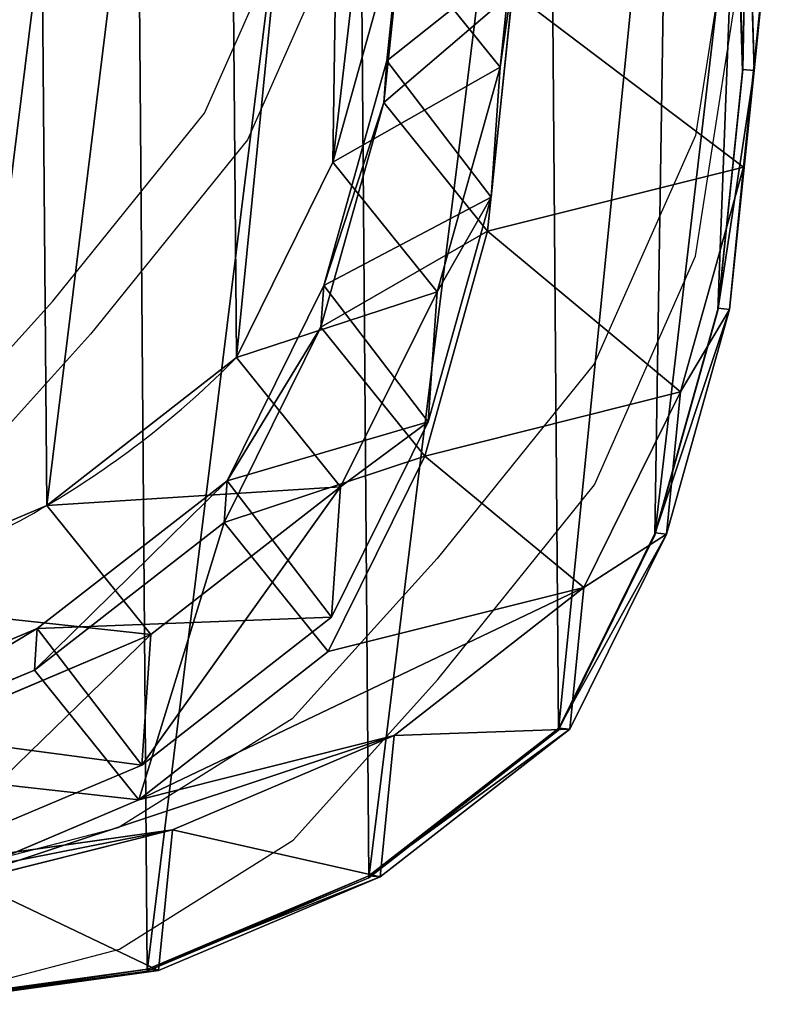
# Model space of a CAD drawing. Units: centimetres. Extents: x -461 to 462, y -291 to 287.
# Drawn here: x -447 to -440, y -12 to -2 of the extents above; entities that cross this region are included whole.
import ezdxf

# ---------------------------------------------------------------- set-up
doc = ezdxf.new("R2010")
doc.units = ezdxf.units.CM
doc.header["$LTSCALE"] = 2.54
doc.layers.get('0').update_dxf_attribs({"true_color": 0xff5454})
doc.layers.add('VP-EQ', color=7, linetype='Continuous', true_color=0x8a3492)

# ---------------------------------------------------------------- blocks, each defined once
blk = doc.blocks.new('R__nica_7')
at = {"color": 0}
for p, q in [((5.2296, 20.8525, 235.3223), (7.5282, 21.3367, 235.2775)), ((5.2296, 20.8525, 235.3223), (7.5282, 21.3367, 235.2775)), ((5.3398, 20.8486, 239.2216), (7.6391, 21.3328, 239.2001)), ((5.3398, 20.8486, 239.2216), (7.6391, 21.3328, 239.2001)), ((5.3409, 20.8693, 239.6439), (7.6403, 21.3534, 239.6223)), ((5.3409, 20.8693, 239.6439), (7.6403, 21.3534, 239.6223)), ((3.1349, 19.7897, 235.3771), (5.2296, 20.8525, 235.3223)), ((3.1349, 19.7897, 235.3771), (5.2296, 20.8525, 235.3223)), ((3.2447, 19.7858, 239.2631), (5.3398, 20.8486, 239.2216)), ((3.2447, 19.7858, 239.2631), (5.3398, 20.8486, 239.2216)), ((3.2459, 19.8065, 239.6853), (5.3409, 20.8693, 239.6439)), ((3.2459, 19.8065, 239.6853), (5.3409, 20.8693, 239.6439)), ((5.191, 19.4713, 205.2802), (5.2296, 20.8525, 235.3223)), ((5.191, 19.4713, 205.2802), (5.2296, 20.8525, 235.3223)), ((5.2296, 20.8525, 235.3223), (5.3398, 20.8486, 239.2216)), ((5.2296, 20.8525, 235.3223), (5.3398, 20.8486, 239.2216)), ((5.3398, 20.8486, 239.2216), (5.3409, 20.8693, 239.6439)), ((5.3398, 20.8486, 239.2216), (5.3409, 20.8693, 239.6439)), ((7.6304, 20.2687, 175.254), (5.191, 19.4713, 205.2802)), ((7.6304, 20.2687, 175.254), (5.191, 19.4713, 205.2802)), ((5.5391, 19.2012, 175.1376), (7.6304, 20.2687, 175.254)), ((5.5391, 19.2012, 175.1376), (7.6304, 20.2687, 175.254)), ((5.191, 19.4713, 205.2802), (7.4898, 19.9616, 205.3672)), ((5.191, 19.4713, 205.2802), (7.4898, 19.9616, 205.3672)), ((5.5336, 18.8611, 85.5623), (7.6282, 19.9245, 85.5236)), ((5.5336, 18.8611, 85.5623), (7.6282, 19.9245, 85.5236)), ((1.387, 18.2209, 235.4382), (3.1349, 19.7897, 235.3771)), ((1.387, 18.2209, 235.4382), (3.1349, 19.7897, 235.3771)), ((1.4968, 18.217, 239.3215), (3.2447, 19.7858, 239.2631)), ((1.4968, 18.217, 239.3215), (3.2447, 19.7858, 239.2631)), ((1.498, 18.2377, 239.7438), (3.2459, 19.8065, 239.6853)), ((1.498, 18.2377, 239.7438), (3.2459, 19.8065, 239.6853)), ((3.0961, 18.4027, 205.207), (3.1349, 19.7897, 235.3771)), ((3.0961, 18.4027, 205.207), (3.1349, 19.7897, 235.3771)), ((3.1349, 19.7897, 235.3771), (3.2447, 19.7858, 239.2631)), ((3.1349, 19.7897, 235.3771), (3.2447, 19.7858, 239.2631)), ((3.2447, 19.7858, 239.2631), (3.2459, 19.8065, 239.6853)), ((3.2447, 19.7858, 239.2631), (3.2459, 19.8065, 239.6853)), ((3.0961, 18.4027, 205.207), (5.191, 19.4713, 205.2802)), ((3.0961, 18.4027, 205.207), (5.191, 19.4713, 205.2802)), ((5.5391, 19.2012, 175.1376), (3.0961, 18.4027, 205.207)), ((5.5391, 19.2012, 175.1376), (3.0961, 18.4027, 205.207)), ((3.7942, 17.628, 175.045), (5.5391, 19.2012, 175.1376)), ((3.7942, 17.628, 175.045), (5.5391, 19.2012, 175.1376)), ((6.6453, 18.008, 145.184), (5.5391, 19.2012, 175.1376)), ((6.6453, 18.008, 145.184), (5.5391, 19.2012, 175.1376)), ((6.6453, 18.008, 145.184), (8.7405, 19.0713, 145.1942)), ((6.6453, 18.008, 145.184), (8.7405, 19.0713, 145.1942)), ((3.7857, 17.2911, 85.5945), (5.5336, 18.8611, 85.5623)), ((3.7857, 17.2911, 85.5945), (5.5336, 18.8611, 85.5623)), ((5.5336, 17.5838, 55.0798), (5.5336, 18.8611, 85.5623)), ((5.5336, 17.5838, 55.0798), (5.5336, 18.8611, 85.5623)), ((5.5336, 18.8611, 85.5623), (6.6453, 17.5997, 115.6667)), ((5.5336, 18.8611, 85.5623), (6.6453, 17.5997, 115.6667)), ((5.5336, 17.5838, 55.0798), (7.6282, 18.6487, 55.0749)), ((5.5336, 17.5838, 55.0798), (7.6282, 18.6487, 55.0749)), ((6.6453, 17.5997, 115.6667), (8.7405, 18.6625, 115.6429)), ((6.6453, 17.5997, 115.6667), (8.7405, 18.6625, 115.6429)), ((1.3481, 16.8285, 205.1526), (3.0961, 18.4027, 205.207)), ((1.3481, 16.8285, 205.1526), (3.0961, 18.4027, 205.207)), ((0.5788, 16.2521, 235.4944), (1.387, 18.2209, 235.4382)), ((0.5788, 16.2521, 235.4944), (1.387, 18.2209, 235.4382)), ((0.6889, 16.2482, 239.392), (1.4968, 18.217, 239.3215)), ((0.6889, 16.2482, 239.392), (1.4968, 18.217, 239.3215)), ((0.6901, 16.2689, 239.8143), (1.498, 18.2377, 239.7438)), ((0.6901, 16.2689, 239.8143), (1.498, 18.2377, 239.7438)), ((1.3481, 16.8285, 205.1526), (1.387, 18.2209, 235.4382)), ((1.3481, 16.8285, 205.1526), (1.387, 18.2209, 235.4382)), ((1.387, 18.2209, 235.4382), (1.4968, 18.217, 239.3215)), ((1.387, 18.2209, 235.4382), (1.4968, 18.217, 239.3215)), ((1.4968, 18.217, 239.3215), (1.498, 18.2377, 239.7438)), ((1.4968, 18.217, 239.3215), (1.498, 18.2377, 239.7438)), ((4.8966, 16.4389, 145.1938), (6.6453, 18.008, 145.184)), ((4.8966, 16.4389, 145.1938), (6.6453, 18.008, 145.184)), ((6.6453, 17.5997, 115.6667), (6.6453, 18.008, 145.184)), ((6.6453, 17.5997, 115.6667), (6.6453, 18.008, 145.184)), ((3.7942, 17.628, 175.045), (1.3481, 16.8285, 205.1526)), ((3.7942, 17.628, 175.045), (1.3481, 16.8285, 205.1526)), ((2.9876, 15.6566, 175.0105), (3.7942, 17.628, 175.045)), ((2.9876, 15.6566, 175.0105), (3.7942, 17.628, 175.045)), ((4.8966, 16.4389, 145.1938), (3.7942, 17.628, 175.045)), ((4.8966, 16.4389, 145.1938), (3.7942, 17.628, 175.045)), ((3.7857, 16.0138, 55.1117), (5.5336, 17.5838, 55.0798)), ((3.7857, 16.0138, 55.1117), (5.5336, 17.5838, 55.0798)), ((4.8966, 16.0306, 115.6769), (6.6453, 17.5997, 115.6667)), ((4.8966, 16.0306, 115.6769), (6.6453, 17.5997, 115.6667)), ((6.6357, 16.395, 25.2354), (5.5336, 17.5838, 55.0798)), ((6.6357, 16.395, 25.2354), (5.5336, 17.5838, 55.0798)), ((6.6357, 16.395, 25.2354), (8.7296, 17.4608, 25.2529)), ((6.6357, 16.395, 25.2354), (8.7296, 17.4608, 25.2529)), ((2.9774, 15.3208, 85.6095), (3.7857, 17.2911, 85.5945)), ((2.9774, 15.3208, 85.6095), (3.7857, 17.2911, 85.5945)), ((3.7857, 16.0138, 55.1117), (3.7857, 17.2911, 85.5945)), ((3.7857, 16.0138, 55.1117), (3.7857, 17.2911, 85.5945)), ((3.7857, 17.2911, 85.5945), (4.8966, 16.0306, 115.6769)), ((3.7857, 17.2911, 85.5945), (4.8966, 16.0306, 115.6769)), ((0.5398, 14.8565, 205.1395), (1.3481, 16.8285, 205.1526)), ((0.5398, 14.8565, 205.1395), (1.3481, 16.8285, 205.1526)), ((4.0873, 14.4704, 145.2317), (4.8966, 16.4389, 145.1938)), ((4.0873, 14.4704, 145.2317), (4.8966, 16.4389, 145.1938)), ((4.889, 14.8237, 25.2345), (6.6357, 16.395, 25.2354)), ((4.889, 14.8237, 25.2345), (6.6357, 16.395, 25.2354)), ((4.8966, 16.0306, 115.6769), (4.8966, 16.4389, 145.1938)), ((4.8966, 16.0306, 115.6769), (4.8966, 16.4389, 145.1938)), ((6.6357, 16.395), (6.6357, 16.395, 25.2354)), ((6.6357, 16.395), (6.6357, 16.395, 25.2354)), ((0.231, 14.0353, 239.8934), (0.6901, 16.2689, 239.8143)), ((0.231, 14.0353, 239.8934), (0.6901, 16.2689, 239.8143)), ((0.6889, 16.2482, 239.392), (0.6901, 16.2689, 239.8143)), ((0.6889, 16.2482, 239.392), (0.6901, 16.2689, 239.8143)), ((0.1191, 14.0186, 235.5514), (0.5788, 16.2521, 235.4944)), ((0.1191, 14.0186, 235.5514), (0.5788, 16.2521, 235.4944)), ((0.2298, 14.0146, 239.4711), (0.6889, 16.2482, 239.392)), ((0.2298, 14.0146, 239.4711), (0.6889, 16.2482, 239.392)), ((0.5788, 16.2521, 235.4944), (0.5398, 14.8565, 205.1395)), ((0.5788, 16.2521, 235.4944), (0.5398, 14.8565, 205.1395)), ((0.6889, 16.2482, 239.392), (0.5788, 16.2521, 235.4944)), ((0.6889, 16.2482, 239.392), (0.5788, 16.2521, 235.4944)), ((2.9774, 14.0456, 55.1772), (3.7857, 16.0138, 55.1117)), ((2.9774, 14.0456, 55.1772), (3.7857, 16.0138, 55.1117)), ((4.889, 14.8237, 25.2345), (3.7857, 16.0138, 55.1117)), ((4.889, 14.8237, 25.2345), (3.7857, 16.0138, 55.1117)), ((4.0873, 14.0614, 115.6643), (4.8966, 16.0306, 115.6769)), ((4.0873, 14.0614, 115.6643), (4.8966, 16.0306, 115.6769)), ((0.5398, 14.8565, 205.1395), (2.9876, 15.6566, 175.0105)), ((0.5398, 14.8565, 205.1395), (2.9876, 15.6566, 175.0105)), ((2.5291, 13.421, 174.9984), (2.9876, 15.6566, 175.0105)), ((2.5291, 13.421, 174.9984), (2.9876, 15.6566, 175.0105)), ((2.9876, 15.6566, 175.0105), (4.0873, 14.4704, 145.2317)), ((2.9876, 15.6566, 175.0105), (4.0873, 14.4704, 145.2317)), ((2.5177, 13.0853, 85.618), (2.9774, 15.3208, 85.6095)), ((2.5177, 13.0853, 85.618), (2.9774, 15.3208, 85.6095)), ((2.9774, 15.3208, 85.6095), (2.9774, 14.0456, 55.1772)), ((2.9774, 15.3208, 85.6095), (2.9774, 14.0456, 55.1772)), ((4.0873, 14.0614, 115.6643), (2.9774, 15.3208, 85.6095)), ((4.0873, 14.0614, 115.6643), (2.9774, 15.3208, 85.6095)), ((0.08, 12.6205, 205.143), (0.5398, 14.8565, 205.1395)), ((0.08, 12.6205, 205.143), (0.5398, 14.8565, 205.1395)), ((4.0823, 12.8538, 25.2588), (4.889, 14.8237, 25.2345)), ((4.0823, 12.8538, 25.2588), (4.889, 14.8237, 25.2345)), ((4.889, 14.8237), (4.889, 14.8237, 25.2345)), ((4.889, 14.8237), (4.889, 14.8237, 25.2345)), ((3.6265, 12.2373, 145.2831), (4.0873, 14.4704, 145.2317)), ((3.6265, 12.2373, 145.2831), (4.0873, 14.4704, 145.2317)), ((4.0873, 14.4704, 145.2317), (4.0873, 14.0614, 115.6643)), ((4.0873, 14.4704, 145.2317), (4.0873, 14.0614, 115.6643)), ((3.6265, 11.8273, 115.6415), (4.0873, 14.0614, 115.6643)), ((3.6265, 11.8273, 115.6415), (4.0873, 14.0614, 115.6643)), ((0.0391, 11.6724, 235.6053), (0.1191, 14.0186, 235.5514)), ((0.0391, 11.6724, 235.6053), (0.1191, 14.0186, 235.5514)), ((0.08, 12.6205, 205.143), (0.1191, 14.0186, 235.5514)), ((0.08, 12.6205, 205.143), (0.1191, 14.0186, 235.5514)), ((0.1191, 14.0186, 235.5514), (0.2298, 14.0146, 239.4711)), ((0.1191, 14.0186, 235.5514), (0.2298, 14.0146, 239.4711)), ((0.1507, 11.6684, 239.5534), (0.2298, 14.0146, 239.4711)), ((0.1507, 11.6684, 239.5534), (0.2298, 14.0146, 239.4711)), ((0.1519, 11.6891, 239.9756), (0.231, 14.0353, 239.8934)), ((0.1519, 11.6891, 239.9756), (0.231, 14.0353, 239.8934)), ((0.2298, 14.0146, 239.4711), (0.231, 14.0353, 239.8934)), ((0.2298, 14.0146, 239.4711), (0.231, 14.0353, 239.8934)), ((2.5177, 11.8133, 55.2599), (2.9774, 14.0456, 55.1772)), ((2.5177, 11.8133, 55.2599), (2.9774, 14.0456, 55.1772)), ((2.9774, 14.0456, 55.1772), (4.0823, 12.8538, 25.2588)), ((2.9774, 14.0456, 55.1772), (4.0823, 12.8538, 25.2588)), ((2.5291, 13.421, 174.9984), (0.08, 12.6205, 205.143)), ((2.5291, 13.421, 174.9984), (0.08, 12.6205, 205.143)), ((2.4498, 11.0735, 175.0094), (2.5291, 13.421, 174.9984)), ((2.4498, 11.0735, 175.0094), (2.5291, 13.421, 174.9984)), ((3.6265, 12.2373, 145.2831), (2.5291, 13.421, 174.9984)), ((3.6265, 12.2373, 145.2831), (2.5291, 13.421, 174.9984)), ((2.4378, 10.7372, 85.6195), (2.5177, 13.0853, 85.618)), ((2.4378, 10.7372, 85.6195), (2.5177, 13.0853, 85.618)), ((2.5177, 11.8133, 55.2599), (2.5177, 13.0853, 85.618)), ((2.5177, 11.8133, 55.2599), (2.5177, 13.0853, 85.618)), ((2.5177, 13.0853, 85.618), (3.6265, 11.8273, 115.6415)), ((2.5177, 13.0853, 85.618), (3.6265, 11.8273, 115.6415)), ((3.6243, 10.6197, 25.2948), (4.0823, 12.8538, 25.2588)), ((3.6243, 10.6197, 25.2948), (4.0823, 12.8538, 25.2588)), ((4.0823, 12.8538, 25.2588), (4.0823, 12.8538)), ((4.0823, 12.8538, 25.2588), (4.0823, 12.8538)), ((0, 10.2728, 205.1627), (0.08, 12.6205, 205.143)), ((0, 10.2728, 205.1627), (0.08, 12.6205, 205.143)), ((3.5453, 9.8919, 145.3445), (3.6265, 12.2373, 145.2831)), ((3.5453, 9.8919, 145.3445), (3.6265, 12.2373, 145.2831)), ((3.6265, 11.8273, 115.6415), (3.6265, 12.2373, 145.2831)), ((3.6265, 11.8273, 115.6415), (3.6265, 12.2373, 145.2831)), ((2.4378, 9.469, 55.3543), (2.5177, 11.8133, 55.2599)), ((2.4378, 9.469, 55.3543), (2.5177, 11.8133, 55.2599)), ((3.6243, 10.6197, 25.2948), (2.5177, 11.8133, 55.2599)), ((3.6243, 10.6197, 25.2948), (2.5177, 11.8133, 55.2599)), ((3.5453, 9.4805, 115.6101), (3.6265, 11.8273, 115.6415)), ((3.5453, 9.4805, 115.6101), (3.6265, 11.8273, 115.6415)), ((0, 10.2728, 205.1627), (0.0391, 11.6724, 235.6053)), ((0, 10.2728, 205.1627), (0.0391, 11.6724, 235.6053)), ((0.0391, 11.6724, 235.6053), (0.1507, 11.6684, 239.5534)), ((0.265, 9.4433, 235.6521), (0.0391, 11.6724, 235.6053)), ((0.0391, 11.6724, 235.6053), (0.1507, 11.6684, 239.5534)), ((0.265, 9.4433, 235.6521), (0.0391, 11.6724, 235.6053)), ((0.1507, 11.6684, 239.5534), (0.1519, 11.6891, 239.9756)), ((0.1507, 11.6684, 239.5534), (0.1519, 11.6891, 239.9756)), ((0.3775, 9.4393, 239.6309), (0.1507, 11.6684, 239.5534)), ((0.3775, 9.4393, 239.6309), (0.1507, 11.6684, 239.5534)), ((0.3786, 9.46, 240.0532), (0.1519, 11.6891, 239.9756)), ((0.3786, 9.46, 240.0532), (0.1519, 11.6891, 239.9756))]:
    blk.add_line(p, q, dxfattribs=at)
for start, end in [(109.4749, 124.4749), (109.4749, 124.4749), (124.4749, 139.4749), (124.4749, 139.4749)]:
    blk.add_arc((11.7301, 8.9757), 9, start, end, dxfattribs=at)
mesh = blk.add_polyface(dxfattribs=at)
corners = [(0.3786, 9.46, 240.0532), (0.231, 14.0353, 239.8934), (0.1519, 11.6891, 239.9756), (0.6901, 16.2689, 239.8143), (1.1748, 7.3649, 240.1249), (1.498, 18.2377, 239.7438), (2.4859, 5.5467, 240.1859), (3.2459, 19.8065, 239.6853), (4.4559, 4.2633, 240.2268), (5.3409, 20.8693, 239.6439), (6.6906, 3.533, 240.2479), (7.6403, 21.3534, 239.6223), (9.0375, 3.4057, 240.2476), (10.0576, 20.963, 239.6311), (10.9, 3.8905, 240.2269), (12.2921, 19.9606, 239.6617), (12.5971, 4.9538, 240.1862), (14.1915, 18.4144, 239.712), (14.013, 6.5231, 240.1285), (15.5453, 8.4238, 240.0589), (15.5584, 16.8927, 239.7625), (16.5329, 10.6566, 239.9787), (16.4851, 15.0697, 239.8244), (16.9085, 13.0694, 239.8935)]
mesh.append_faces([[corners[k] for k in face] for face in [(0, 1, 2), (22, 21, 23)]], dxfattribs={"vtx0": -1, "color": 0})
mesh.append_faces([[corners[k] for k in face] for face in [(1, 0, 3), (3, 4, 5), (5, 6, 7), (7, 8, 9), (9, 10, 11), (11, 12, 13), (13, 14, 15), (15, 16, 17), (17, 19, 20), (20, 21, 22)]], dxfattribs={"vtx0": -1, "vtx1": -1, "color": 0})
mesh.append_faces([[corners[k] for k in face] for face in [(3, 0, 4), (5, 4, 6), (7, 6, 8), (9, 8, 10), (11, 10, 12), (13, 12, 14), (15, 14, 16), (17, 16, 18), (17, 18, 19), (20, 19, 21)]], dxfattribs={"vtx0": -1, "vtx2": -1, "color": 0})
mesh = blk.add_polyface(dxfattribs=at)
corners = [(5.2296, 20.8525, 235.3223), (7.4898, 19.9616, 205.3672), (5.191, 19.4713, 205.2802), (7.5282, 21.3367, 235.2775)]
mesh.append_faces([[corners[k] for k in face] for face in [(0, 1, 2), (1, 0, 3)]], dxfattribs={"vtx0": -1, "color": 0})
mesh = blk.add_polyface(dxfattribs=at)
corners = [(5.2296, 20.8525, 235.3223), (7.6391, 21.3328, 239.2001), (7.5282, 21.3367, 235.2775), (5.3398, 20.8486, 239.2216)]
mesh.append_faces([[corners[k] for k in face] for face in [(0, 1, 2), (1, 0, 3)]], dxfattribs={"vtx0": -1, "color": 0})
mesh = blk.add_polyface(dxfattribs=at)
corners = [(5.3398, 20.8486, 239.2216), (7.6403, 21.3534, 239.6223), (7.6391, 21.3328, 239.2001), (5.3409, 20.8693, 239.6439)]
mesh.append_faces([[corners[k] for k in face] for face in [(0, 1, 2), (1, 0, 3)]], dxfattribs={"vtx0": -1, "color": 0})
mesh = blk.add_polyface(dxfattribs=at)
corners = [(3.1349, 19.7897, 235.3771), (5.191, 19.4713, 205.2802), (3.0961, 18.4027, 205.207), (5.2296, 20.8525, 235.3223)]
mesh.append_faces([[corners[k] for k in face] for face in [(0, 1, 2), (1, 0, 3)]], dxfattribs={"vtx0": -1, "color": 0})
mesh = blk.add_polyface(dxfattribs=at)
corners = [(3.1349, 19.7897, 235.3771), (5.3398, 20.8486, 239.2216), (5.2296, 20.8525, 235.3223), (3.2447, 19.7858, 239.2631)]
mesh.append_faces([[corners[k] for k in face] for face in [(0, 1, 2), (1, 0, 3)]], dxfattribs={"vtx0": -1, "color": 0})
mesh = blk.add_polyface(dxfattribs=at)
corners = [(3.2447, 19.7858, 239.2631), (5.3409, 20.8693, 239.6439), (5.3398, 20.8486, 239.2216), (3.2459, 19.8065, 239.6853)]
mesh.append_faces([[corners[k] for k in face] for face in [(0, 1, 2), (1, 0, 3)]], dxfattribs={"vtx0": -1, "color": 0})
mesh = blk.add_polyface(dxfattribs=at)
corners = [(5.191, 19.4713, 205.2802), (9.9256, 20.7577, 175.3863), (7.6304, 20.2687, 175.254), (7.4898, 19.9616, 205.3672)]
mesh.append_faces([[corners[k] for k in face] for face in [(0, 1, 2), (1, 0, 3)]], dxfattribs={"vtx0": -1, "color": 0})
mesh = blk.add_polyface(dxfattribs=at)
corners = [(3.0961, 18.4027, 205.207), (7.6304, 20.2687, 175.254), (5.5391, 19.2012, 175.1376), (5.191, 19.4713, 205.2802)]
mesh.append_faces([[corners[k] for k in face] for face in [(0, 1, 2), (1, 0, 3)]], dxfattribs={"vtx0": -1, "color": 0})
mesh = blk.add_polyface(dxfattribs=at)
corners = [(5.5391, 19.2012, 175.1376), (8.7405, 19.0713, 145.1942), (6.6453, 18.008, 145.184), (7.6304, 20.2687, 175.254)]
mesh.append_faces([[corners[k] for k in face] for face in [(0, 1, 2), (1, 0, 3)]], dxfattribs={"vtx0": -1, "color": 0})
mesh = blk.add_polyface(dxfattribs=at)
corners = [(5.5336, 17.5838, 55.0798), (7.6282, 19.9245, 85.5236), (7.6282, 18.6487, 55.0749), (5.5336, 18.8611, 85.5623)]
mesh.append_faces([[corners[k] for k in face] for face in [(0, 1, 2), (1, 0, 3)]], dxfattribs={"vtx0": -1, "color": 0})
mesh = blk.add_polyface(dxfattribs=at)
corners = [(5.5336, 18.8611, 85.5623), (8.7405, 18.6625, 115.6429), (7.6282, 19.9245, 85.5236), (6.6453, 17.5997, 115.6667)]
mesh.append_faces([[corners[k] for k in face] for face in [(0, 1, 2), (1, 0, 3)]], dxfattribs={"vtx0": -1, "color": 0})
mesh = blk.add_polyface(dxfattribs=at)
corners = [(1.387, 18.2209, 235.4382), (3.0961, 18.4027, 205.207), (1.3481, 16.8285, 205.1526), (3.1349, 19.7897, 235.3771)]
mesh.append_faces([[corners[k] for k in face] for face in [(0, 1, 2), (1, 0, 3)]], dxfattribs={"vtx0": -1, "color": 0})
mesh = blk.add_polyface(dxfattribs=at)
corners = [(1.387, 18.2209, 235.4382), (3.2447, 19.7858, 239.2631), (3.1349, 19.7897, 235.3771), (1.4968, 18.217, 239.3215)]
mesh.append_faces([[corners[k] for k in face] for face in [(0, 1, 2), (1, 0, 3)]], dxfattribs={"vtx0": -1, "color": 0})
mesh = blk.add_polyface(dxfattribs=at)
corners = [(1.4968, 18.217, 239.3215), (3.2459, 19.8065, 239.6853), (3.2447, 19.7858, 239.2631), (1.498, 18.2377, 239.7438)]
mesh.append_faces([[corners[k] for k in face] for face in [(0, 1, 2), (1, 0, 3)]], dxfattribs={"vtx0": -1, "color": 0})
mesh = blk.add_polyface(dxfattribs=at)
corners = [(1.3481, 16.8285, 205.1526), (5.5391, 19.2012, 175.1376), (3.7942, 17.628, 175.045), (3.0961, 18.4027, 205.207)]
mesh.append_faces([[corners[k] for k in face] for face in [(0, 1, 2), (1, 0, 3)]], dxfattribs={"vtx0": -1, "color": 0})
mesh = blk.add_polyface(dxfattribs=at)
corners = [(4.8966, 16.4389, 145.1938), (5.5391, 19.2012, 175.1376), (6.6453, 18.008, 145.184), (3.7942, 17.628, 175.045)]
mesh.append_faces([[corners[k] for k in face] for face in [(0, 1, 2), (1, 0, 3)]], dxfattribs={"vtx0": -1, "color": 0})
mesh = blk.add_polyface(dxfattribs=at)
corners = [(6.6453, 17.5997, 115.6667), (8.7405, 19.0713, 145.1942), (8.7405, 18.6625, 115.6429), (6.6453, 18.008, 145.184)]
mesh.append_faces([[corners[k] for k in face] for face in [(0, 1, 2), (1, 0, 3)]], dxfattribs={"vtx0": -1, "color": 0})
mesh = blk.add_polyface(dxfattribs=at)
corners = [(3.7857, 16.0138, 55.1117), (5.5336, 18.8611, 85.5623), (5.5336, 17.5838, 55.0798), (3.7857, 17.2911, 85.5945)]
mesh.append_faces([[corners[k] for k in face] for face in [(0, 1, 2), (1, 0, 3)]], dxfattribs={"vtx0": -1, "color": 0})
mesh = blk.add_polyface(dxfattribs=at)
corners = [(3.7857, 17.2911, 85.5945), (6.6453, 17.5997, 115.6667), (5.5336, 18.8611, 85.5623), (4.8966, 16.0306, 115.6769)]
mesh.append_faces([[corners[k] for k in face] for face in [(0, 1, 2), (1, 0, 3)]], dxfattribs={"vtx0": -1, "color": 0})
mesh = blk.add_polyface(dxfattribs=at)
corners = [(5.5336, 17.5838, 55.0798), (8.7296, 17.4608, 25.2529), (6.6357, 16.395, 25.2354), (7.6282, 18.6487, 55.0749)]
mesh.append_faces([[corners[k] for k in face] for face in [(0, 1, 2), (1, 0, 3)]], dxfattribs={"vtx0": -1, "color": 0})
mesh = blk.add_polyface(dxfattribs=at)
corners = [(0.5788, 16.2521, 235.4944), (1.3481, 16.8285, 205.1526), (0.5398, 14.8565, 205.1395), (1.387, 18.2209, 235.4382)]
mesh.append_faces([[corners[k] for k in face] for face in [(0, 1, 2), (1, 0, 3)]], dxfattribs={"vtx0": -1, "color": 0})
mesh = blk.add_polyface(dxfattribs=at)
corners = [(1.4968, 18.217, 239.3215), (0.5788, 16.2521, 235.4944), (0.6889, 16.2482, 239.392), (1.387, 18.2209, 235.4382)]
mesh.append_faces([[corners[k] for k in face] for face in [(0, 1, 2), (1, 0, 3)]], dxfattribs={"vtx0": -1, "color": 0})
mesh = blk.add_polyface(dxfattribs=at)
corners = [(0.6901, 16.2689, 239.8143), (1.4968, 18.217, 239.3215), (0.6889, 16.2482, 239.392), (1.498, 18.2377, 239.7438)]
mesh.append_faces([[corners[k] for k in face] for face in [(0, 1, 2), (1, 0, 3)]], dxfattribs={"vtx0": -1, "color": 0})
mesh = blk.add_polyface(dxfattribs=at)
corners = [(4.8966, 16.0306, 115.6769), (6.6453, 18.008, 145.184), (6.6453, 17.5997, 115.6667), (4.8966, 16.4389, 145.1938)]
mesh.append_faces([[corners[k] for k in face] for face in [(0, 1, 2), (1, 0, 3)]], dxfattribs={"vtx0": -1, "color": 0})
mesh = blk.add_polyface(dxfattribs=at)
corners = [(3.6243, 10.6197), (3.7738, 6.0448), (3.5462, 8.2735), (4.0823, 12.8538), (4.5706, 3.9509), (4.889, 14.8237), (5.8821, 2.1346), (6.6357, 16.395), (7.8519, 0.8541), (8.7296, 17.4608), (10.0861, 0.1271), (11.0279, 17.9482), (12.4323, 0.0031), (13.4446, 17.5613), (14.294, 0.4906), (15.6787, 16.5621), (15.99, 1.5563), (17.5781, 15.0187), (17.4048, 3.1276), (18.9357, 5.0304), (18.9452, 13.4991), (19.922, 7.2646), (19.8724, 11.6774), (20.2965, 9.6779)]
mesh.append_faces([[corners[k] for k in face] for face in [(0, 1, 2), (21, 22, 23)]], dxfattribs={"vtx0": -1, "color": 0})
mesh.append_faces([[corners[k] for k in face] for face in [(1, 3, 4), (4, 5, 6), (6, 7, 8), (8, 9, 10), (10, 11, 12), (12, 13, 14), (14, 15, 16), (16, 17, 18), (18, 17, 19), (19, 20, 21)]], dxfattribs={"vtx0": -1, "vtx1": -1, "color": 0})
mesh.append_faces([[corners[k] for k in face] for face in [(1, 0, 3), (4, 3, 5), (6, 5, 7), (8, 7, 9), (10, 9, 11), (12, 11, 13), (14, 13, 15), (16, 15, 17), (19, 17, 20), (21, 20, 22)]], dxfattribs={"vtx0": -1, "vtx2": -1, "color": 0})
mesh = blk.add_polyface(dxfattribs=at)
corners = [(1.3481, 16.8285, 205.1526), (2.9876, 15.6566, 175.0105), (0.5398, 14.8565, 205.1395), (3.7942, 17.628, 175.045)]
mesh.append_faces([[corners[k] for k in face] for face in [(0, 1, 2), (1, 0, 3)]], dxfattribs={"vtx0": -1, "color": 0})
mesh = blk.add_polyface(dxfattribs=at)
corners = [(2.9876, 15.6566, 175.0105), (4.8966, 16.4389, 145.1938), (4.0873, 14.4704, 145.2317), (3.7942, 17.628, 175.045)]
mesh.append_faces([[corners[k] for k in face] for face in [(0, 1, 2), (1, 0, 3)]], dxfattribs={"vtx0": -1, "color": 0})
mesh = blk.add_polyface(dxfattribs=at)
corners = [(3.7857, 16.0138, 55.1117), (6.6357, 16.395, 25.2354), (4.889, 14.8237, 25.2345), (5.5336, 17.5838, 55.0798)]
mesh.append_faces([[corners[k] for k in face] for face in [(0, 1, 2), (1, 0, 3)]], dxfattribs={"vtx0": -1, "color": 0})
mesh = blk.add_polyface(dxfattribs=at)
corners = [(6.6357, 16.395, 25.2354), (8.7296, 17.4608), (6.6357, 16.395), (8.7296, 17.4608, 25.2529)]
mesh.append_faces([[corners[k] for k in face] for face in [(0, 1, 2), (1, 0, 3)]], dxfattribs={"vtx0": -1, "color": 0})
mesh = blk.add_polyface(dxfattribs=at)
corners = [(2.9774, 15.3208, 85.6095), (3.7857, 16.0138, 55.1117), (2.9774, 14.0456, 55.1772), (3.7857, 17.2911, 85.5945)]
mesh.append_faces([[corners[k] for k in face] for face in [(0, 1, 2), (1, 0, 3)]], dxfattribs={"vtx0": -1, "color": 0})
mesh = blk.add_polyface(dxfattribs=at)
corners = [(4.8966, 16.0306, 115.6769), (2.9774, 15.3208, 85.6095), (4.0873, 14.0614, 115.6643), (3.7857, 17.2911, 85.5945)]
mesh.append_faces([[corners[k] for k in face] for face in [(0, 1, 2), (1, 0, 3)]], dxfattribs={"vtx0": -1, "color": 0})
mesh = blk.add_polyface(dxfattribs=at)
corners = [(4.0873, 14.4704, 145.2317), (4.8966, 16.0306, 115.6769), (4.0873, 14.0614, 115.6643), (4.8966, 16.4389, 145.1938)]
mesh.append_faces([[corners[k] for k in face] for face in [(0, 1, 2), (1, 0, 3)]], dxfattribs={"vtx0": -1, "color": 0})
mesh = blk.add_polyface(dxfattribs=at)
corners = [(4.889, 14.8237, 25.2345), (6.6357, 16.395), (4.889, 14.8237), (6.6357, 16.395, 25.2354)]
mesh.append_faces([[corners[k] for k in face] for face in [(0, 1, 2), (1, 0, 3)]], dxfattribs={"vtx0": -1, "color": 0})
mesh = blk.add_polyface(dxfattribs=at)
corners = [(0.231, 14.0353, 239.8934), (0.6889, 16.2482, 239.392), (0.2298, 14.0146, 239.4711), (0.6901, 16.2689, 239.8143)]
mesh.append_faces([[corners[k] for k in face] for face in [(0, 1, 2), (1, 0, 3)]], dxfattribs={"vtx0": -1, "color": 0})
mesh = blk.add_polyface(dxfattribs=at)
corners = [(0.1191, 14.0186, 235.5514), (0.5398, 14.8565, 205.1395), (0.08, 12.6205, 205.143), (0.5788, 16.2521, 235.4944)]
mesh.append_faces([[corners[k] for k in face] for face in [(0, 1, 2), (1, 0, 3)]], dxfattribs={"vtx0": -1, "color": 0})
mesh = blk.add_polyface(dxfattribs=at)
corners = [(0.6889, 16.2482, 239.392), (0.1191, 14.0186, 235.5514), (0.2298, 14.0146, 239.4711), (0.5788, 16.2521, 235.4944)]
mesh.append_faces([[corners[k] for k in face] for face in [(0, 1, 2), (1, 0, 3)]], dxfattribs={"vtx0": -1, "color": 0})
mesh = blk.add_polyface(dxfattribs=at)
corners = [(2.9774, 14.0456, 55.1772), (4.889, 14.8237, 25.2345), (4.0823, 12.8538, 25.2588), (3.7857, 16.0138, 55.1117)]
mesh.append_faces([[corners[k] for k in face] for face in [(0, 1, 2), (1, 0, 3)]], dxfattribs={"vtx0": -1, "color": 0})
mesh = blk.add_polyface(dxfattribs=at)
corners = [(0.5398, 14.8565, 205.1395), (2.5291, 13.421, 174.9984), (0.08, 12.6205, 205.143), (2.9876, 15.6566, 175.0105)]
mesh.append_faces([[corners[k] for k in face] for face in [(0, 1, 2), (1, 0, 3)]], dxfattribs={"vtx0": -1, "color": 0})
mesh = blk.add_polyface(dxfattribs=at)
corners = [(2.5291, 13.421, 174.9984), (4.0873, 14.4704, 145.2317), (3.6265, 12.2373, 145.2831), (2.9876, 15.6566, 175.0105)]
mesh.append_faces([[corners[k] for k in face] for face in [(0, 1, 2), (1, 0, 3)]], dxfattribs={"vtx0": -1, "color": 0})
mesh = blk.add_polyface(dxfattribs=at)
corners = [(2.5177, 13.0853, 85.618), (2.9774, 14.0456, 55.1772), (2.5177, 11.8133, 55.2599), (2.9774, 15.3208, 85.6095)]
mesh.append_faces([[corners[k] for k in face] for face in [(0, 1, 2), (1, 0, 3)]], dxfattribs={"vtx0": -1, "color": 0})
mesh = blk.add_polyface(dxfattribs=at)
corners = [(4.0873, 14.0614, 115.6643), (2.5177, 13.0853, 85.618), (3.6265, 11.8273, 115.6415), (2.9774, 15.3208, 85.6095)]
mesh.append_faces([[corners[k] for k in face] for face in [(0, 1, 2), (1, 0, 3)]], dxfattribs={"vtx0": -1, "color": 0})
mesh = blk.add_polyface(dxfattribs=at)
corners = [(4.889, 14.8237, 25.2345), (4.0823, 12.8538), (4.0823, 12.8538, 25.2588), (4.889, 14.8237)]
mesh.append_faces([[corners[k] for k in face] for face in [(0, 1, 2), (1, 0, 3)]], dxfattribs={"vtx0": -1, "color": 0})
mesh = blk.add_polyface(dxfattribs=at)
corners = [(3.6265, 12.2373, 145.2831), (4.0873, 14.0614, 115.6643), (3.6265, 11.8273, 115.6415), (4.0873, 14.4704, 145.2317)]
mesh.append_faces([[corners[k] for k in face] for face in [(0, 1, 2), (1, 0, 3)]], dxfattribs={"vtx0": -1, "color": 0})
mesh = blk.add_polyface(dxfattribs=at)
corners = [(0.0391, 11.6724, 235.6053), (0.08, 12.6205, 205.143), (0, 10.2728, 205.1627), (0.1191, 14.0186, 235.5514)]
mesh.append_faces([[corners[k] for k in face] for face in [(0, 1, 2), (1, 0, 3)]], dxfattribs={"vtx0": -1, "color": 0})
mesh = blk.add_polyface(dxfattribs=at)
corners = [(0.2298, 14.0146, 239.4711), (0.0391, 11.6724, 235.6053), (0.1507, 11.6684, 239.5534), (0.1191, 14.0186, 235.5514)]
mesh.append_faces([[corners[k] for k in face] for face in [(0, 1, 2), (1, 0, 3)]], dxfattribs={"vtx0": -1, "color": 0})
mesh = blk.add_polyface(dxfattribs=at)
corners = [(0.1519, 11.6891, 239.9756), (0.2298, 14.0146, 239.4711), (0.1507, 11.6684, 239.5534), (0.231, 14.0353, 239.8934)]
mesh.append_faces([[corners[k] for k in face] for face in [(0, 1, 2), (1, 0, 3)]], dxfattribs={"vtx0": -1, "color": 0})
mesh = blk.add_polyface(dxfattribs=at)
corners = [(2.5177, 11.8133, 55.2599), (4.0823, 12.8538, 25.2588), (3.6243, 10.6197, 25.2948), (2.9774, 14.0456, 55.1772)]
mesh.append_faces([[corners[k] for k in face] for face in [(0, 1, 2), (1, 0, 3)]], dxfattribs={"vtx0": -1, "color": 0})
mesh = blk.add_polyface(dxfattribs=at)
corners = [(0.08, 12.6205, 205.143), (2.4498, 11.0735, 175.0094), (0, 10.2728, 205.1627), (2.5291, 13.421, 174.9984)]
mesh.append_faces([[corners[k] for k in face] for face in [(0, 1, 2), (1, 0, 3)]], dxfattribs={"vtx0": -1, "color": 0})
mesh = blk.add_polyface(dxfattribs=at)
corners = [(2.4498, 11.0735, 175.0094), (3.6265, 12.2373, 145.2831), (3.5453, 9.8919, 145.3445), (2.5291, 13.421, 174.9984)]
mesh.append_faces([[corners[k] for k in face] for face in [(0, 1, 2), (1, 0, 3)]], dxfattribs={"vtx0": -1, "color": 0})
mesh = blk.add_polyface(dxfattribs=at)
corners = [(2.4378, 10.7372, 85.6195), (2.5177, 11.8133, 55.2599), (2.4378, 9.469, 55.3543), (2.5177, 13.0853, 85.618)]
mesh.append_faces([[corners[k] for k in face] for face in [(0, 1, 2), (1, 0, 3)]], dxfattribs={"vtx0": -1, "color": 0})
mesh = blk.add_polyface(dxfattribs=at)
corners = [(3.6265, 11.8273, 115.6415), (2.4378, 10.7372, 85.6195), (3.5453, 9.4805, 115.6101), (2.5177, 13.0853, 85.618)]
mesh.append_faces([[corners[k] for k in face] for face in [(0, 1, 2), (1, 0, 3)]], dxfattribs={"vtx0": -1, "color": 0})
mesh = blk.add_polyface(dxfattribs=at)
corners = [(4.0823, 12.8538, 25.2588), (3.6243, 10.6197), (3.6243, 10.6197, 25.2948), (4.0823, 12.8538)]
mesh.append_faces([[corners[k] for k in face] for face in [(0, 1, 2), (1, 0, 3)]], dxfattribs={"vtx0": -1, "color": 0})
mesh = blk.add_polyface(dxfattribs=at)
corners = [(3.5453, 9.8919, 145.3445), (3.6265, 11.8273, 115.6415), (3.5453, 9.4805, 115.6101), (3.6265, 12.2373, 145.2831)]
mesh.append_faces([[corners[k] for k in face] for face in [(0, 1, 2), (1, 0, 3)]], dxfattribs={"vtx0": -1, "color": 0})
mesh = blk.add_polyface(dxfattribs=at)
corners = [(2.4378, 9.469, 55.3543), (3.6243, 10.6197, 25.2948), (3.5462, 8.2735, 25.3401), (2.5177, 11.8133, 55.2599)]
mesh.append_faces([[corners[k] for k in face] for face in [(0, 1, 2), (1, 0, 3)]], dxfattribs={"vtx0": -1, "color": 0})
mesh = blk.add_polyface(dxfattribs=at)
corners = [(0.265, 9.4433, 235.6521), (0, 10.2728, 205.1627), (0.2259, 8.043, 205.1935), (0.0391, 11.6724, 235.6053)]
mesh.append_faces([[corners[k] for k in face] for face in [(0, 1, 2), (1, 0, 3)]], dxfattribs={"vtx0": -1, "color": 0})
mesh = blk.add_polyface(dxfattribs=at)
corners = [(0.1507, 11.6684, 239.5534), (0.265, 9.4433, 235.6521), (0.3775, 9.4393, 239.6309), (0.0391, 11.6724, 235.6053)]
mesh.append_faces([[corners[k] for k in face] for face in [(0, 1, 2), (1, 0, 3)]], dxfattribs={"vtx0": -1, "color": 0})
mesh = blk.add_polyface(dxfattribs=at)
corners = [(0.3786, 9.46, 240.0532), (0.1507, 11.6684, 239.5534), (0.3775, 9.4393, 239.6309), (0.1519, 11.6891, 239.9756)]
mesh.append_faces([[corners[k] for k in face] for face in [(0, 1, 2), (1, 0, 3)]], dxfattribs={"vtx0": -1, "color": 0})
blk = doc.blocks.new('Grupuj_8')
at = {"color": 253, "true_color": 0xc9b698, "zscale": 1.183056662164793, "rotation": 175.9999999999361}
blk.add_blockref('R__nica_7', (21.0347, 294.9694), dxfattribs=at)
blk = doc.blocks.new('RB1389_')
at = {"color": 0}
for p, q in [((156.2061, 403.9388), (157.1405, 406.0513)), ((157.6126, 405.9093), (156.625, 403.6765)), ((161.2715, 405.4503), (161.0007, 403.7194)), ((161.0029, 402.538), (161.3773, 404.9513)), ((154.7239, 402.1003), (156.2061, 403.9388)), ((156.625, 403.6765), (155.0927, 401.7758)), ((161.0007, 403.7194), (160.0115, 401.4861)), ((160.0166, 400.3038), (161.0029, 402.538)), ((153.3638, 400.5929), (154.7239, 402.1003)), ((155.0927, 401.7758), (153.6767, 400.2065)), ((160.0115, 401.4861), (158.4782, 399.5852)), ((158.4857, 398.401), (160.0166, 400.3038)), ((158.4782, 399.5852), (157.0613, 398.0156)), ((157.0709, 396.8297), (158.4857, 398.401)), ((157.0613, 398.0156), (155.3639, 396.9522)), ((155.3639, 396.9522), (153.5016, 396.4675)), ((155.3748, 395.764), (157.0709, 396.8297)), ((153.5132, 395.2765), (155.3748, 395.764))]:
    blk.add_line(p, q, dxfattribs=at)

msp = doc.modelspace()

# ---------------------------------------------------------------- block references
at = {"color": 0}
msp.add_blockref('Grupuj_8', (-460.2878, -285.9937), dxfattribs=at)
at = {"layer": 'VP-EQ', "color": 0}
msp.add_blockref('RB1389_', (-601.6824, -407.0189), dxfattribs=at)

doc.saveas('drawing.dxf')
